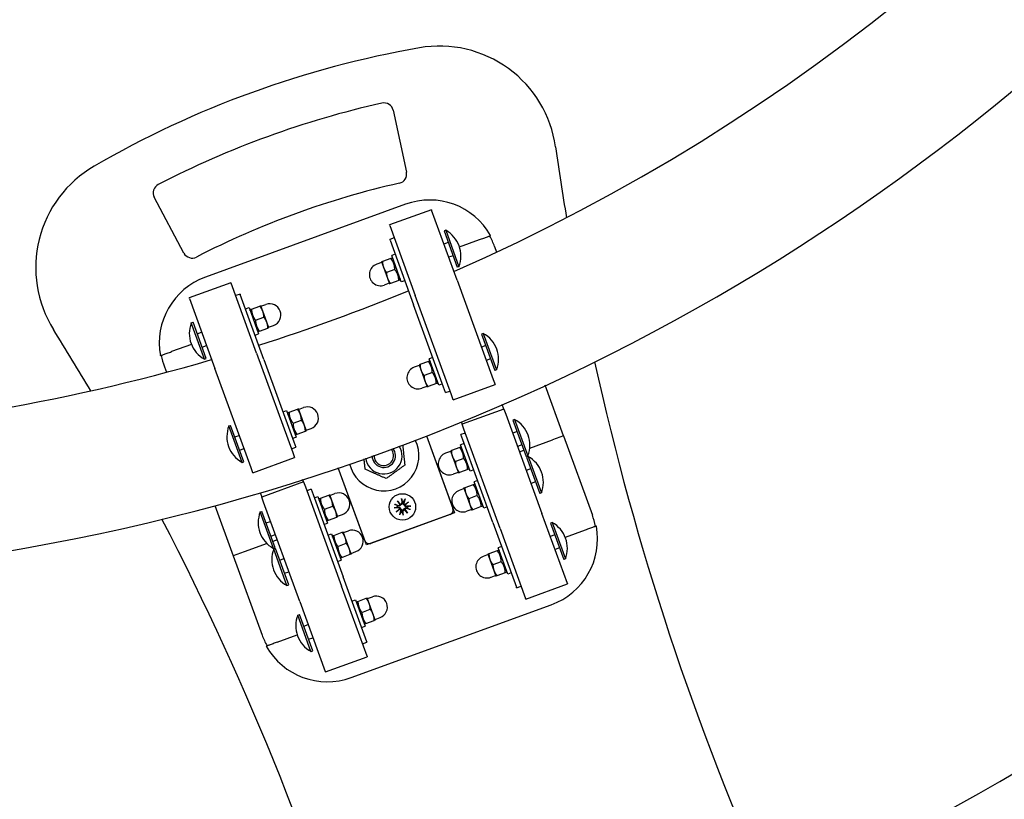
# Model space of a CAD drawing. Units: millimetres. Extents: x 17034 to 25520, y -20 to 11571.
# Drawn here: x 22832 to 23252, y 3471 to 3804 of the extents above; entities that cross this region are included whole.
import ezdxf

# ---------------------------------------------------------------- set-up
doc = ezdxf.new("R2010")
doc.units = ezdxf.units.MM
doc.header["$LTSCALE"] = 60
doc.layers.add('Dimension (ISO)', color=161, linetype='Continuous', lineweight=18)
doc.layers.add('Visible (ISO)', color=7, linetype='Continuous', lineweight=30)
doc.styles.add('Label Text (ISO)', font='tahoma.ttf')
doc.dimstyles.new('Default (ISO)', dxfattribs={"dimscale": 60, "dimtxt": 3.5, "dimasz": 2.5, "dimexe": 1, "dimexo": 0.5, "dimgap": 0.762, "dimtad": 1, "dimtoh": 1, "dimrnd": 1e-08, "dimtxsty": 'Label Text (ISO)', "dimcen": 0.09, "dimdle": 10, "dimclrd": 256, "dimclre": 256, "dimclrt": 256, "dimadec": 0, "dimazin": 2, "dimtfac": 0.714286, "dimtmove": 0, "dimatfit": 3, "dimfxl": 0, "dimtolj": 1, "dimtzin": 0, "dimlwd": -1, "dimlwe": -1, "dimarcsym": 0})

# ---------------------------------------------------------------- blocks, each defined once
blk = doc.blocks.new('*D1')
at = {"layer": 'Defpoints', "color": 0}
for p in [(17674.94, 4469.44), (25519.94, 4469.44), (25519.94, 1076.39)]:
    blk.add_point(p, dxfattribs=at)
at = {"layer": 'Dimension (ISO)'}
for p, q in [((17674.94, 4439.44), (17674.94, 1016.39)), ((25519.94, 4439.44), (25519.94, 1016.39)), ((17854.94, 1076.39), (25339.94, 1076.39))]:
    blk.add_line(p, q, dxfattribs=at)
for points in [[(17854.94, 1106.39), (17854.94, 1046.39), (17674.94, 1076.39)], [(25339.94, 1106.39), (25339.94, 1046.39), (25519.94, 1076.39)]]:
    blk.add_solid(points, dxfattribs=at)
at = {"layer": 'Dimension (ISO)', "insert": (21597.44, 1404.44), "char_height": 270, "attachment_point": 2, "style": 'Label Text (ISO)'}
blk.add_mtext('\\A1;7845', dxfattribs=at)
blk = doc.blocks.new('*D3')
at = {"layer": 'Defpoints', "color": 0}
for p in [(22597.62, 5674.27), (22597.26, 3263.97), (24467.78, 3263.68)]:
    blk.add_point(p, dxfattribs=at)
at = {"layer": 'Dimension (ISO)'}
for p, q in [((22627.62, 5674.27), (24528.14, 5673.98)), ((24468.12, 5523.98), (24467.8, 3413.68)), ((22627.26, 3263.97), (24527.78, 3263.68))]:
    blk.add_line(p, q, dxfattribs=at)
for points in [[(24443.12, 5523.99), (24493.12, 5523.98), (24468.14, 5673.98)], [(24442.8, 3413.69), (24492.8, 3413.68), (24467.78, 3263.68)]]:
    blk.add_solid(points, dxfattribs=at)
at = {"layer": 'Dimension (ISO)', "insert": (24203.5, 4468.88), "char_height": 210, "attachment_point": 2, "rotation": 89.9912, "style": 'Label Text (ISO)'}
blk.add_mtext('\\A1;2410', dxfattribs=at)
blk = doc.blocks.new('88310_Malpi-wyscig-II')
at = {"layer": 'Visible (ISO)'}
for p, q in [((22991.61, 3764.91), (22997.28, 3738.51)), ((22902.3, 3703.92), (22889.67, 3727.79)), ((22996.85, 3724.78), (22911.49, 3693.7)), ((23007.9, 3722.41), (22990.05, 3715.92)), ((23007.9, 3722.41), (23007.98, 3722.19)), ((23018.86, 3692.31), (23007.98, 3722.19)), ((22990.13, 3715.7), (22990.05, 3715.92)), ((22990.13, 3715.7), (23001, 3685.81)), ((23014.04, 3713.67), (23013.31, 3713.41)), ((23013.31, 3713.41), (23018.97, 3697.85)), ((23014.04, 3713.67), (23019.7, 3698.12)), ((22992.06, 3710.38), (22990.18, 3709.69)), ((22990.26, 3709.47), (22990.18, 3709.69)), ((22990.26, 3709.47), (23000.33, 3681.81)), ((23015.11, 3708.45), (23013.23, 3707.77)), ((23019.92, 3706.57), (23028.41, 3709.66)), ((23034.9, 3706.7), (23035.76, 3704.34)), ((22992.47, 3703.4), (22990.97, 3702.85)), ((22995.07, 3691.58), (22990.97, 3702.85)), ((23017.16, 3702.81), (23015.29, 3702.13)), ((22986.7, 3699.97), (22984.58, 3699.2)), ((22986.61, 3700.2), (22987.47, 3697.85)), ((22990.59, 3701.65), (22987.03, 3700.36)), ((22991.5, 3701.4), (22991.01, 3701.81)), ((23019.7, 3698.12), (23018.97, 3697.85)), ((22987.47, 3697.85), (22989.18, 3693.16)), ((22992.3, 3696.95), (22988.74, 3695.66)), ((22922.39, 3691.29), (22904.54, 3684.79)), ((22922.39, 3691.29), (22922.47, 3691.07)), ((22933.35, 3661.19), (22922.47, 3691.07)), ((22989.95, 3691.04), (22987.83, 3690.27)), ((22989.18, 3693.16), (22990.03, 3690.81)), ((22994.01, 3692.26), (22990.45, 3690.96)), ((22994.54, 3693.03), (22994.43, 3692.41)), ((22996.58, 3692.13), (22995.07, 3691.58)), ((23018.86, 3692.31), (23034.31, 3649.88)), ((22926.29, 3686.43), (22924.41, 3685.75)), ((22926.29, 3686.43), (22926.37, 3686.21)), ((22936.43, 3658.55), (22926.37, 3686.21)), ((23016.45, 3643.38), (23001, 3685.81)), ((22904.62, 3684.57), (22904.54, 3684.79)), ((22904.62, 3684.57), (22915.49, 3654.69)), ((22931.14, 3680.01), (22934.7, 3681.31)), ((22935.97, 3679.11), (22935.12, 3681.46)), ((22935.2, 3681.22), (22937.32, 3681.99)), ((23013.15, 3646.61), (23000.33, 3681.81)), ((22928.58, 3680.14), (22930.08, 3680.69)), ((22930.08, 3680.69), (22934.18, 3669.41)), ((22930.61, 3679.23), (22930.72, 3679.86)), ((22937.68, 3674.41), (22935.97, 3679.11)), ((22905.45, 3674.14), (22906.18, 3674.41)), ((22911.11, 3658.59), (22905.45, 3674.14)), ((22911.85, 3658.86), (22906.18, 3674.41)), ((22932.85, 3675.31), (22936.41, 3676.61)), ((22938.54, 3672.06), (22937.68, 3674.41)), ((22938.45, 3672.3), (22940.57, 3673.07)), ((22907.99, 3669.45), (22909.87, 3670.14)), ((22932.68, 3668.87), (22934.18, 3669.41)), ((22933.65, 3670.87), (22934.14, 3670.46)), ((22934.56, 3670.61), (22938.12, 3671.91)), ((23030.07, 3669.64), (23029.34, 3669.37)), ((23029.34, 3669.37), (23035, 3653.82)), ((23030.07, 3669.64), (23035.73, 3654.08)), ((22905.52, 3664.93), (22897.02, 3661.83)), ((22910.04, 3663.82), (22911.92, 3664.5)), ((22933.35, 3661.19), (22948.79, 3618.75)), ((23031.14, 3664.41), (23029.26, 3663.73)), ((22911.11, 3658.59), (22911.85, 3658.86)), ((22936.43, 3658.55), (22949.25, 3623.35)), ((23002.64, 3656.17), (23003.5, 3653.82)), ((23006.62, 3657.61), (23003.06, 3656.32)), ((23008.5, 3659.36), (23007, 3658.82)), ((23011.11, 3647.54), (23007, 3658.82)), ((23007.53, 3657.36), (23007.04, 3657.77)), ((23033.2, 3658.77), (23031.32, 3658.09)), ((22893.95, 3655.39), (22894.81, 3653.03)), ((22930.94, 3612.25), (22915.49, 3654.69)), ((23002.73, 3655.93), (23000.62, 3655.16)), ((23003.5, 3653.82), (23005.21, 3649.12)), ((23008.33, 3652.92), (23004.77, 3651.62)), ((23035.73, 3654.08), (23035, 3653.82)), ((23005.21, 3649.12), (23006.06, 3646.77)), ((23010.05, 3648.22), (23006.48, 3646.92)), ((23010.58, 3649), (23010.46, 3648.37)), ((23012.61, 3648.09), (23011.11, 3647.54)), ((23017.22, 3641.25), (23035.08, 3647.75)), ((23034.31, 3649.88), (23035.08, 3647.75)), ((23005.98, 3647), (23003.87, 3646.23)), ((23013.98, 3644.33), (23013.15, 3646.61)), ((23013.98, 3644.33), (23015.86, 3645.01)), ((23064.32, 3625.89), (23056.47, 3647.47)), ((23017.22, 3641.25), (23016.45, 3643.38)), ((23038.87, 3637.33), (23038.16, 3639.27)), ((22944.61, 3636.1), (22946.11, 3636.65)), ((22946.11, 3636.65), (22950.21, 3625.37)), ((22946.64, 3635.19), (22946.75, 3635.82)), ((22947.17, 3635.97), (22950.73, 3637.27)), ((22952.01, 3635.07), (22951.15, 3637.42)), ((22951.24, 3637.19), (22953.35, 3637.96)), ((22953.72, 3630.37), (22952.01, 3635.07)), ((23038.87, 3637.33), (23021.02, 3630.83)), ((23038.87, 3637.33), (23039.65, 3635.21)), ((23039.65, 3635.21), (23055.09, 3592.77)), ((22948.88, 3631.27), (22952.44, 3632.57)), ((23020.64, 3631.88), (23021.02, 3630.83)), ((23021.79, 3628.71), (23021.02, 3630.83)), ((23043.44, 3632.9), (23042.71, 3632.64)), ((23042.71, 3632.64), (23048.37, 3617.08)), ((23043.44, 3632.9), (23049.11, 3617.35)), ((22921.48, 3630.11), (22922.22, 3630.37)), ((22927.14, 3614.55), (22921.48, 3630.11)), ((22927.88, 3614.82), (22922.22, 3630.37)), ((22949.68, 3626.83), (22950.17, 3626.42)), ((22950.59, 3626.58), (22954.15, 3627.87)), ((22954.57, 3628.02), (22953.72, 3630.37)), ((22954.49, 3628.26), (22956.6, 3629.03)), ((23022.39, 3627.07), (23020.51, 3626.39)), ((23037.24, 3586.27), (23021.79, 3628.71)), ((23044.51, 3627.68), (23042.63, 3626.99)), ((22924.02, 3625.42), (22925.9, 3626.1)), ((22948.71, 3624.83), (22950.21, 3625.37)), ((22949.25, 3623.35), (22950.08, 3621.07)), ((23005.77, 3625.94), (23017.08, 3594.86)), ((23005.77, 3625.94), (23017.77, 3592.98)), ((23021.88, 3622.63), (23020.37, 3622.08)), ((23021.34, 3624.11), (23020.51, 3626.39)), ((23034.15, 3588.91), (23021.34, 3624.11)), ((23049.89, 3620.64), (23059.62, 3624.18)), ((23064.32, 3625.89), (23059.62, 3624.18)), ((23064.32, 3625.89), (23076.63, 3592.06)), ((22926.07, 3619.78), (22927.95, 3620.46)), ((22948.2, 3620.38), (22950.08, 3621.07)), ((22948.79, 3618.75), (22949.57, 3616.63)), ((23016.1, 3619.2), (23013.99, 3618.43)), ((23016.02, 3619.43), (23016.87, 3617.08)), ((23020, 3620.88), (23016.44, 3619.59)), ((23024.48, 3610.81), (23020.37, 3622.08)), ((23020.9, 3620.63), (23020.42, 3621.04)), ((23046.57, 3622.04), (23044.69, 3621.36)), ((23045.53, 3619.05), (23047.41, 3619.73)), ((22927.14, 3614.55), (22927.88, 3614.82)), ((22931.71, 3610.13), (22949.57, 3616.63)), ((23016.87, 3617.08), (23018.58, 3612.39)), ((23021.71, 3616.18), (23018.15, 3614.89)), ((23049.11, 3617.35), (23048.37, 3617.08)), ((23049.21, 3617.06), (23048.48, 3616.79)), ((23048.48, 3616.79), (23054.14, 3601.24)), ((23049.21, 3617.06), (23054.87, 3601.5)), ((22931.71, 3610.13), (22930.94, 3612.25)), ((22979.5, 3581.18), (22968.19, 3612.26)), ((22980.18, 3579.3), (22968.19, 3612.26)), ((23019.35, 3610.27), (23017.24, 3609.5)), ((23018.58, 3612.39), (23019.44, 3610.04)), ((23023.42, 3611.49), (23019.86, 3610.19)), ((23023.95, 3612.26), (23023.84, 3611.64)), ((23025.98, 3611.35), (23024.48, 3610.81)), ((23050.28, 3611.83), (23048.4, 3611.15)), ((22953.36, 3606.2), (22935.51, 3599.7)), ((22953.36, 3606.2), (22952.98, 3607.25)), ((22953.36, 3606.2), (22954.13, 3604.08)), ((23027.64, 3606.78), (23026.14, 3606.24)), ((23030.25, 3594.96), (23026.14, 3606.24)), ((23052.34, 3606.19), (23050.46, 3605.51)), ((22934.8, 3601.65), (22935.51, 3599.7)), ((22954.13, 3604.08), (22969.58, 3561.64)), ((22956.61, 3603.13), (22954.73, 3602.45)), ((22956.61, 3603.13), (22957.44, 3600.85)), ((23021.87, 3603.35), (23019.76, 3602.58)), ((23021.78, 3603.59), (23022.64, 3601.24)), ((23025.76, 3605.03), (23022.2, 3603.74)), ((23026.67, 3604.78), (23026.18, 3605.19)), ((23054.87, 3601.5), (23054.14, 3601.24)), ((22936.28, 3597.58), (22935.51, 3599.7)), ((22951.73, 3555.15), (22936.28, 3597.58)), ((22957.44, 3600.85), (22970.25, 3565.65)), ((22957.98, 3599.37), (22959.48, 3599.92)), ((22959.48, 3599.92), (22963.59, 3588.64)), ((22960.01, 3598.46), (22960.12, 3599.09)), ((22960.54, 3599.24), (22964.1, 3600.54)), ((22965.38, 3598.34), (22964.52, 3600.69)), ((22964.61, 3600.45), (22966.72, 3601.22)), ((22967.09, 3593.64), (22965.38, 3598.34)), ((22993.44, 3598.2), (22994.8, 3596.74)), ((22993.44, 3598.2), (22994.55, 3596.8)), ((22994.55, 3596.55), (22993.44, 3598.2)), ((22995.22, 3599.1), (22995.28, 3597.22)), ((22996.68, 3598.93), (22996.2, 3597.11)), ((22996.56, 3596.54), (22998.21, 3597.66)), ((22998.21, 3597.66), (22996.76, 3596.3)), ((22998.21, 3597.66), (22996.82, 3596.55)), ((23022.64, 3601.24), (23024.35, 3596.54)), ((23027.48, 3600.34), (23023.91, 3599.04)), ((22915.51, 3596.16), (22923.37, 3574.58)), ((22934.85, 3593.37), (22935.59, 3593.64)), ((22940.51, 3577.82), (22934.85, 3593.37)), ((22941.25, 3578.09), (22935.59, 3593.64)), ((22962.25, 3594.54), (22965.81, 3595.84)), ((22967.94, 3591.29), (22967.09, 3593.64)), ((22992, 3595.2), (22993.88, 3595.26)), ((22992.16, 3596.66), (22993.98, 3596.18)), ((22992.9, 3593.42), (22994.35, 3594.78)), ((22992.9, 3593.42), (22994.29, 3594.53)), ((22994.55, 3594.53), (22992.9, 3593.42)), ((22994.43, 3592.14), (22994.91, 3593.97)), ((22995.89, 3591.98), (22995.83, 3593.86)), ((22997.67, 3592.88), (22996.31, 3594.33)), ((22996.56, 3594.53), (22997.67, 3592.88)), ((22997.67, 3592.88), (22996.56, 3594.27)), ((22998.95, 3594.41), (22997.13, 3594.89)), ((22999.11, 3595.88), (22997.23, 3595.82)), ((23025.12, 3594.42), (23023.01, 3593.65)), ((23024.35, 3596.54), (23025.21, 3594.19)), ((23029.19, 3595.64), (23025.62, 3594.34)), ((23029.72, 3596.42), (23029.61, 3595.79)), ((23031.75, 3595.51), (23030.25, 3594.96)), ((22937.39, 3588.68), (22939.27, 3589.37)), ((22963.06, 3590.1), (22963.54, 3589.69)), ((22963.96, 3589.84), (22967.52, 3591.14)), ((22967.86, 3591.53), (22969.97, 3592.3)), ((23017.77, 3592.98), (22980.18, 3579.3)), ((23015.89, 3592.3), (22982.06, 3579.98)), ((23034.15, 3588.91), (23044.22, 3561.25)), ((23065.97, 3562.89), (23055.09, 3592.77)), ((23059.48, 3588.87), (23058.74, 3588.6)), ((23059.48, 3588.87), (23065.14, 3573.31)), ((22962.08, 3588.09), (22963.59, 3588.64)), ((22966.31, 3583.39), (22969.87, 3584.69)), ((22971.15, 3582.49), (22970.29, 3584.84)), ((22970.38, 3584.61), (22972.49, 3585.38)), ((23037.24, 3586.27), (23048.12, 3556.39)), ((23058.74, 3588.6), (23064.4, 3573.05)), ((23073.57, 3585.62), (23065.07, 3582.53)), ((22939.44, 3583.05), (22941.32, 3583.73)), ((22942.16, 3581.42), (22940.28, 3580.74)), ((22963.75, 3583.52), (22965.25, 3584.07)), ((22965.25, 3584.07), (22969.35, 3572.79)), ((22965.78, 3582.61), (22965.89, 3583.24)), ((22972.86, 3577.79), (22971.15, 3582.49)), ((23060.54, 3583.64), (23058.67, 3582.96)), ((22928.07, 3576.29), (22923.37, 3574.58)), ((22937.8, 3579.84), (22928.07, 3576.29)), ((22940.51, 3577.82), (22941.25, 3578.09)), ((22940.62, 3577.53), (22941.36, 3577.79)), ((22946.28, 3561.97), (22940.62, 3577.53)), ((22947.02, 3562.24), (22941.36, 3577.79)), ((22968.02, 3578.69), (22971.58, 3579.99)), ((22973.71, 3575.44), (22972.86, 3577.79)), ((22973.63, 3575.68), (22975.74, 3576.45)), ((23036.03, 3576.84), (23032.47, 3575.55)), ((23037.91, 3578.59), (23036.4, 3578.05)), ((23040.51, 3566.77), (23036.4, 3578.05)), ((23036.93, 3576.59), (23036.45, 3577)), ((23062.6, 3578), (23060.72, 3577.32)), ((22923.37, 3574.58), (22935.68, 3540.75)), ((22943.16, 3572.84), (22945.04, 3573.52)), ((22967.85, 3572.25), (22969.35, 3572.79)), ((22968.82, 3574.25), (22969.31, 3573.84)), ((22969.73, 3574), (22973.29, 3575.29)), ((23032.13, 3575.16), (23030.02, 3574.39)), ((23032.05, 3575.4), (23032.9, 3573.05)), ((23032.9, 3573.05), (23034.61, 3568.35)), ((23037.74, 3572.15), (23034.18, 3570.85)), ((23065.14, 3573.31), (23064.4, 3573.05)), ((22945.21, 3567.2), (22947.09, 3567.88)), ((23034.61, 3568.35), (23035.47, 3566)), ((23039.98, 3568.23), (23039.87, 3567.6)), ((22980.32, 3537.99), (22970.25, 3565.65)), ((23035.38, 3566.23), (23033.27, 3565.46)), ((23039.45, 3567.45), (23035.89, 3566.15)), ((23042.01, 3567.32), (23040.51, 3566.77)), ((22946.28, 3561.97), (22947.02, 3562.24)), ((22980.46, 3531.76), (22969.58, 3561.64)), ((23044.3, 3561.02), (23044.22, 3561.25)), ((23044.3, 3561.02), (23046.18, 3561.71)), ((23048.2, 3556.17), (23066.05, 3562.67)), ((23065.97, 3562.89), (23066.05, 3562.67)), ((22974.01, 3555.33), (22975.51, 3555.88)), ((22975.51, 3555.88), (22979.62, 3544.6)), ((22976.57, 3555.2), (22980.13, 3556.5)), ((22981.41, 3554.3), (22980.55, 3556.65)), ((22980.64, 3556.42), (22982.75, 3557.19)), ((23048.2, 3556.17), (23048.12, 3556.39)), ((22951.73, 3555.15), (22962.61, 3525.26)), ((22973.74, 3522.68), (23059.1, 3553.75)), ((22976.04, 3554.42), (22976.15, 3555.05)), ((22978.28, 3550.5), (22981.84, 3551.8)), ((22983.12, 3549.6), (22981.41, 3554.3)), ((22950.88, 3549.34), (22951.62, 3549.6)), ((22956.54, 3533.78), (22950.88, 3549.34)), ((22957.28, 3534.05), (22951.62, 3549.6)), ((22979.99, 3545.8), (22983.55, 3547.1)), ((22983.97, 3547.25), (22983.12, 3549.6)), ((22983.89, 3547.49), (22986, 3548.26)), ((22953.42, 3544.65), (22955.3, 3545.33)), ((22978.11, 3544.06), (22979.62, 3544.6)), ((22979.09, 3546.06), (22979.57, 3545.65)), ((22942.17, 3537.8), (22950.67, 3540.89)), ((22955.47, 3539.01), (22957.35, 3539.69)), ((22978.52, 3537.08), (22980.4, 3537.76)), ((22980.32, 3537.99), (22980.4, 3537.76)), ((22956.54, 3533.78), (22957.28, 3534.05)), ((22962.69, 3525.04), (22980.54, 3531.54)), ((22980.46, 3531.76), (22980.54, 3531.54)), ((22962.69, 3525.04), (22962.61, 3525.26))]:
    blk.add_line(p, q, dxfattribs=at)
blk.add_circle((22995.55, 3595.54), 5.65, dxfattribs=at)
for centre, radius, start, end in [((22677.44, 4469.44), 2842.5, 270, 90), ((22677.44, 4469.44), 1205.15, 271.05257, 358.94743), ((22677.44, 4469.44), 905.15, 272.40927, 357.59073), ((22677.44, 4469.44), 844.85, 293.73498, 357.41866), ((22677.44, 4469.44), 1144.85, 292.75809, 358.09538), ((23074.86, 3377.78), 420, 99.8761, 120.1446), ((23011.4, 3742.3), 50, 8.0414, 99.8761), ((23074.86, 3377.78), 400, 102.7156, 117.3051), ((22987.7, 3764.07), 4, 12.1369, 102.7156), ((24249.11, 3917.16), 1200, 188.0414, 189.50363), ((22889.05, 3697.74), 50, 120.1446, 211.9793), ((22993.37, 3737.67), 4, 282.758, 12.1369), ((22893.2, 3729.66), 4, 117.3051, 207.8839), ((23074.86, 3377.78), 365, 102.758, 117.2628), ((23007.11, 3696.59), 30, 29.5964, 110.0024), ((23007.94, 3702.65), 12.6, 338.9502, 61.0545), ((23006.71, 3696.44), 30, 20.0024, 29.5964), ((22905.83, 3705.79), 4, 207.8839, 297.2628), ((22986.21, 3694.74), 4.75, 110.0024, 290.0024), ((22921.75, 3665.51), 30, 110.0024, 190.4083), ((22677.44, 4469.44), 844.85, 287.69594, 292.30879), ((22938.94, 3677.53), 4.75, 290.0024, 110.0024), ((22917.21, 3669.62), 12.6, 158.9502, 241.0545), ((21828.75, 3035.72), 1200, 30.51873, 31.97933), ((23023.98, 3658.61), 12.6, 338.9502, 61.0545), ((22922.14, 3665.66), 30, 190.4083, 200.0024), ((22677.44, 4469.44), 844.85, 272.58134, 286.26976), ((24249.11, 3917.16), 1200, 192.49586, 204.04805), ((23002.24, 3650.7), 4.75, 110.0024, 290.0024), ((22954.97, 3633.49), 4.75, 290.0024, 110.0024), ((23037.35, 3621.88), 12.6, 338.9502, 61.0545), ((22933.24, 3625.58), 12.6, 158.9502, 241.0545), ((22987.6, 3617.39), 15, 193.4077, 26.597), ((22987.6, 3617.39), 7.8, 187.924, 32.0807), ((22987.6, 3617.39), 5, 181.1893, 38.8154), ((22987.6, 3617.39), 4.19, 177.4203, 42.5844), ((23015.61, 3613.97), 4.75, 110.0024, 290.0024), ((23043.12, 3606.03), 12.6, 338.9502, 61.0545), ((22968.35, 3596.76), 4.75, 290.0024, 110.0024), ((23021.38, 3598.12), 4.75, 110.0024, 290.0024), ((22994.82, 3597.2), 0.459, 267.6239, 1.7735), ((22995.55, 3595.54), 2.29, 74.5327, 92.5608), ((22946.61, 3588.85), 12.6, 158.9502, 241.0545), ((22995.55, 3595.54), 2.29, 164.5327, 182.5608), ((22993.89, 3594.8), 0.459, 357.6239, 91.7735), ((22994.1, 3596.63), 0.459, 255.3199, 349.4696), ((22994.46, 3594.08), 0.459, 345.3199, 79.4696), ((22995.55, 3595.54), 2.29, 254.5327, 272.5608), ((22996.29, 3593.88), 0.459, 87.6239, 181.7735), ((22996.65, 3596.99), 0.459, 165.3199, 259.4696), ((22997.01, 3594.45), 0.459, 75.3199, 169.4696), ((22997.22, 3596.28), 0.459, 177.6239, 271.7735), ((22995.55, 3595.54), 2.29, 344.5327, 2.5608), ((23015.21, 3594.18), 2, 290.0024, 20.0024), ((21828.75, 3035.72), 1200, 15.97364, 27.52622), ((23053.38, 3577.84), 12.6, 338.9502, 61.0545), ((23048.44, 3581.8), 30, 10.4083, 20.0024), ((22974.11, 3580.91), 4.75, 290.0024, 110.0024), ((23048.84, 3581.94), 30, 290.0024, 10.4083), ((22981.38, 3581.86), 2, 200.0024, 290.0024), ((22952.38, 3573), 12.6, 158.9502, 241.0545), ((23031.64, 3569.93), 4.75, 110.0024, 290.0024), ((22984.38, 3552.72), 4.75, 290.0024, 110.0024), ((22962.64, 3544.81), 12.6, 158.9502, 241.0545), ((22963.87, 3551.02), 30, 200.0024, 209.5964), ((22963.48, 3550.87), 30, 209.5964, 290.0024)]:
    blk.add_arc(centre, radius, start, end, dxfattribs=at)
for centre, major_axis, start_param, end_param in [((22993.94, 3594.75), (-0.286, 0.306), 3.397983, 4.031489), ((22994.43, 3594.14), (-0.234, 0.348), 5.393289, 6.026795), ((22994.77, 3597.16), (0.306, 0.286), 3.397983, 4.031489), ((22994.15, 3596.66), (0.348, 0.234), 5.393289, 6.026795), ((22996.34, 3593.92), (-0.306, -0.286), 3.397983, 4.031489), ((22996.96, 3594.41), (-0.348, -0.234), 5.393289, 6.026795), ((22996.68, 3596.94), (0.234, -0.348), 5.393289, 6.026795), ((22997.17, 3596.32), (0.286, -0.306), 3.397983, 4.031489)]:
    blk.add_ellipse(centre, major_axis=major_axis, ratio=0.988452, start_param=start_param, end_param=end_param, dxfattribs=at)
for points, knots in [([(23028.41, 3709.66), (23028.71, 3709.77), (23029.04, 3709.89), (23029.67, 3710.12), (23029.98, 3710.23), (23030.53, 3710.43), (23030.82, 3710.54), (23031.35, 3710.73), (23031.6, 3710.82), (23032.01, 3710.97), (23032.22, 3711.05), (23032.57, 3711.18), (23032.72, 3711.23), (23032.95, 3711.31), (23033.04, 3711.35), (23033.16, 3711.39), (23033.19, 3711.4), (23033.19, 3711.4)], [2.2465834, 2.2465834, 2.2465834, 2.2465834, 2.3414901, 2.3414901, 2.4363969, 2.4363969, 2.5301381, 2.5301381, 2.6238794, 2.6238794, 2.7166387, 2.7166387, 2.809398, 2.809398, 2.9014894, 2.9014894, 2.9935807, 2.9935807, 2.9935807, 2.9935807]), ([(22892.24, 3660.09), (22892.24, 3660.09), (22892.27, 3660.1), (22892.39, 3660.15), (22892.49, 3660.18), (22892.71, 3660.26), (22892.86, 3660.32), (22893.22, 3660.45), (22893.42, 3660.52), (22893.84, 3660.67), (22894.08, 3660.76), (22894.62, 3660.96), (22894.9, 3661.06), (22895.45, 3661.26), (22895.76, 3661.37), (22896.4, 3661.61), (22896.72, 3661.72), (22897.02, 3661.83)], [2.9935807, 2.9935807, 2.9935807, 2.9935807, 3.085672, 3.085672, 3.1777633, 3.1777633, 3.2705226, 3.2705226, 3.363282, 3.363282, 3.4570232, 3.4570232, 3.5507644, 3.5507644, 3.6456712, 3.6456712, 3.740578, 3.740578, 3.740578, 3.740578]), ([(22995.5, 3597.22), (22995.5, 3597.21), (22995.5, 3597.2), (22995.5, 3597.13), (22995.5, 3597.06), (22995.46, 3596.92), (22995.43, 3596.85), (22995.36, 3596.75), (22995.32, 3596.7), (22995.22, 3596.61), (22995.16, 3596.58), (22995.05, 3596.53), (22994.98, 3596.51), (22994.87, 3596.5), (22994.83, 3596.5), (22994.79, 3596.5)], [0.2693003, 0.2693003, 0.2693003, 0.2693003, 0.2727585, 0.2727585, 0.2947252, 0.2947252, 0.316692, 0.316692, 0.3354864, 0.3354864, 0.3542808, 0.3542808, 0.3730752, 0.3730752, 0.3856036, 0.3856036, 0.3856036, 0.3856036]), ([(22995.24, 3598.85), (22995.24, 3598.86), (22995.23, 3598.88), (22995.23, 3598.92), (22995.23, 3598.96), (22995.22, 3599.02), (22995.22, 3599.06), (22995.22, 3599.1)], [0.09681341, 0.09681341, 0.09681341, 0.09681341, 0.10541727, 0.10541727, 0.1159233, 0.1159233, 0.12645014, 0.12645014, 0.12645014, 0.12645014]), ([(22996.68, 3598.93), (22996.67, 3598.9), (22996.66, 3598.86), (22996.64, 3598.8), (22996.63, 3598.76), (22996.61, 3598.72), (22996.61, 3598.7), (22996.6, 3598.69)], [0.04224515, 0.04224515, 0.04224515, 0.04224515, 0.05277199, 0.05277199, 0.06327803, 0.06327803, 0.07188189, 0.07188189, 0.07188189, 0.07188189]), ([(22992.25, 3595.22), (22992.24, 3595.22), (22992.22, 3595.22), (22992.17, 3595.21), (22992.14, 3595.21), (22992.07, 3595.2), (22992.03, 3595.2), (22992, 3595.2)], [0.09681341, 0.09681341, 0.09681341, 0.09681341, 0.10541727, 0.10541727, 0.1159233, 0.1159233, 0.12645014, 0.12645014, 0.12645014, 0.12645014]), ([(22992.16, 3596.66), (22992.19, 3596.65), (22992.23, 3596.64), (22992.3, 3596.62), (22992.33, 3596.61), (22992.37, 3596.6), (22992.39, 3596.59), (22992.4, 3596.58)], [0.04224515, 0.04224515, 0.04224515, 0.04224515, 0.05277199, 0.05277199, 0.06327803, 0.06327803, 0.07188189, 0.07188189, 0.07188189, 0.07188189]), ([(22993.87, 3595.48), (22993.88, 3595.48), (22993.89, 3595.48), (22993.97, 3595.49), (22994.04, 3595.48), (22994.17, 3595.44), (22994.24, 3595.41), (22994.34, 3595.34), (22994.39, 3595.3), (22994.48, 3595.2), (22994.52, 3595.15), (22994.57, 3595.03), (22994.58, 3594.97), (22994.6, 3594.86), (22994.6, 3594.82), (22994.6, 3594.77)], [0.2693003, 0.2693003, 0.2693003, 0.2693003, 0.2727585, 0.2727585, 0.2947252, 0.2947252, 0.316692, 0.316692, 0.3354864, 0.3354864, 0.3542808, 0.3542808, 0.3730752, 0.3730752, 0.3856036, 0.3856036, 0.3856036, 0.3856036]), ([(22994.79, 3596.5), (22994.78, 3596.46), (22994.77, 3596.42), (22994.74, 3596.31), (22994.7, 3596.25), (22994.63, 3596.15), (22994.58, 3596.11), (22994.48, 3596.03), (22994.42, 3596), (22994.3, 3595.96), (22994.23, 3595.94), (22994.09, 3595.94), (22994.02, 3595.94), (22993.96, 3595.96), (22993.95, 3595.96), (22993.94, 3595.97), (22993.93, 3595.97)], [-0.1128451, -0.1128451, -0.1128451, -0.1128451, -0.1003167, -0.1003167, -0.0815223, -0.0815223, -0.0627279, -0.0627279, -0.0439335, -0.0439335, -0.0219667, -0.0219667, 0, 0, 0, 0.0034582, 0.0034582, 0.0034582, 0.0034582]), ([(22994.29, 3594.53), (22994.3, 3594.54), (22994.31, 3594.55), (22994.38, 3594.6), (22994.43, 3594.64), (22994.51, 3594.71), (22994.56, 3594.74), (22994.6, 3594.77)], [-5.8940932, -5.8940932, -5.8940932, -5.8940932, -5.8789827, -5.8789827, -5.7770759, -5.7770759, -5.6437718, -5.6437718, -5.6437718, -5.6437718]), ([(22994.55, 3596.8), (22994.56, 3596.79), (22994.56, 3596.78), (22994.62, 3596.71), (22994.66, 3596.67), (22994.73, 3596.58), (22994.76, 3596.54), (22994.79, 3596.5)], [-5.8940932, -5.8940932, -5.8940932, -5.8940932, -5.8789827, -5.8789827, -5.7770759, -5.7770759, -5.6437718, -5.6437718, -5.6437718, -5.6437718]), ([(22994.6, 3594.77), (22994.64, 3594.77), (22994.68, 3594.76), (22994.78, 3594.72), (22994.84, 3594.69), (22994.94, 3594.61), (22994.99, 3594.56), (22995.06, 3594.46), (22995.09, 3594.4), (22995.14, 3594.28), (22995.15, 3594.21), (22995.16, 3594.07), (22995.15, 3594), (22995.13, 3593.94), (22995.13, 3593.93), (22995.13, 3593.92), (22995.12, 3593.91)], [-0.1128451, -0.1128451, -0.1128451, -0.1128451, -0.1003167, -0.1003167, -0.0815223, -0.0815223, -0.0627279, -0.0627279, -0.0439335, -0.0439335, -0.0219667, -0.0219667, 0, 0, 0, 0.0034582, 0.0034582, 0.0034582, 0.0034582]), ([(22995.61, 3593.85), (22995.61, 3593.86), (22995.61, 3593.88), (22995.61, 3593.95), (22995.61, 3594.02), (22995.65, 3594.16), (22995.68, 3594.22), (22995.75, 3594.33), (22995.79, 3594.38), (22995.89, 3594.46), (22995.95, 3594.5), (22996.06, 3594.55), (22996.13, 3594.57), (22996.24, 3594.58), (22996.28, 3594.58), (22996.32, 3594.58)], [0.2693003, 0.2693003, 0.2693003, 0.2693003, 0.2727585, 0.2727585, 0.2947252, 0.2947252, 0.316692, 0.316692, 0.3354864, 0.3354864, 0.3542808, 0.3542808, 0.3730752, 0.3730752, 0.3856036, 0.3856036, 0.3856036, 0.3856036]), ([(22996.51, 3596.3), (22996.47, 3596.31), (22996.43, 3596.32), (22996.33, 3596.36), (22996.27, 3596.39), (22996.17, 3596.46), (22996.12, 3596.51), (22996.05, 3596.62), (22996.02, 3596.67), (22995.97, 3596.79), (22995.96, 3596.86), (22995.95, 3597.01), (22995.96, 3597.08), (22995.98, 3597.14), (22995.98, 3597.15), (22995.98, 3597.16), (22995.99, 3597.17)], [-0.1128451, -0.1128451, -0.1128451, -0.1128451, -0.1003167, -0.1003167, -0.0815223, -0.0815223, -0.0627279, -0.0627279, -0.0439335, -0.0439335, -0.0219667, -0.0219667, 0, 0, 0, 0.0034582, 0.0034582, 0.0034582, 0.0034582]), ([(22996.32, 3594.58), (22996.33, 3594.62), (22996.34, 3594.66), (22996.37, 3594.76), (22996.41, 3594.82), (22996.48, 3594.92), (22996.53, 3594.97), (22996.63, 3595.05), (22996.69, 3595.08), (22996.81, 3595.12), (22996.88, 3595.14), (22997.02, 3595.14), (22997.09, 3595.13), (22997.15, 3595.12), (22997.16, 3595.11), (22997.17, 3595.11), (22997.18, 3595.11)], [-0.1128451, -0.1128451, -0.1128451, -0.1128451, -0.1003167, -0.1003167, -0.0815223, -0.0815223, -0.0627279, -0.0627279, -0.0439335, -0.0439335, -0.0219667, -0.0219667, 0, 0, 0, 0.0034582, 0.0034582, 0.0034582, 0.0034582]), ([(22996.56, 3594.27), (22996.55, 3594.28), (22996.55, 3594.3), (22996.49, 3594.37), (22996.45, 3594.41), (22996.38, 3594.5), (22996.35, 3594.54), (22996.32, 3594.58)], [-5.8940932, -5.8940932, -5.8940932, -5.8940932, -5.8789827, -5.8789827, -5.7770759, -5.7770759, -5.6437718, -5.6437718, -5.6437718, -5.6437718]), ([(22996.82, 3596.55), (22996.81, 3596.54), (22996.8, 3596.53), (22996.73, 3596.47), (22996.68, 3596.44), (22996.6, 3596.37), (22996.55, 3596.33), (22996.51, 3596.3)], [-5.8940932, -5.8940932, -5.8940932, -5.8940932, -5.8789827, -5.8789827, -5.7770759, -5.7770759, -5.6437718, -5.6437718, -5.6437718, -5.6437718]), ([(22997.24, 3595.59), (22997.23, 3595.59), (22997.22, 3595.59), (22997.14, 3595.59), (22997.07, 3595.6), (22996.94, 3595.64), (22996.87, 3595.66), (22996.77, 3595.73), (22996.72, 3595.78), (22996.63, 3595.87), (22996.59, 3595.93), (22996.54, 3596.05), (22996.53, 3596.11), (22996.51, 3596.22), (22996.51, 3596.26), (22996.51, 3596.3)], [0.2693003, 0.2693003, 0.2693003, 0.2693003, 0.2727585, 0.2727585, 0.2947252, 0.2947252, 0.316692, 0.316692, 0.3354864, 0.3354864, 0.3542808, 0.3542808, 0.3730752, 0.3730752, 0.3856036, 0.3856036, 0.3856036, 0.3856036]), ([(22998.95, 3594.41), (22998.92, 3594.42), (22998.88, 3594.43), (22998.81, 3594.45), (22998.78, 3594.46), (22998.74, 3594.48), (22998.72, 3594.49), (22998.71, 3594.49)], [0.04224515, 0.04224515, 0.04224515, 0.04224515, 0.05277199, 0.05277199, 0.06327803, 0.06327803, 0.07188189, 0.07188189, 0.07188189, 0.07188189]), ([(22998.86, 3595.85), (22998.87, 3595.86), (22998.89, 3595.86), (22998.94, 3595.87), (22998.97, 3595.87), (22999.04, 3595.87), (22999.08, 3595.87), (22999.11, 3595.88)], [0.09681341, 0.09681341, 0.09681341, 0.09681341, 0.10541727, 0.10541727, 0.1159233, 0.1159233, 0.12645014, 0.12645014, 0.12645014, 0.12645014]), ([(22994.43, 3592.14), (22994.44, 3592.18), (22994.45, 3592.22), (22994.47, 3592.28), (22994.48, 3592.31), (22994.5, 3592.36), (22994.5, 3592.37), (22994.51, 3592.39)], [0.04224515, 0.04224515, 0.04224515, 0.04224515, 0.05277199, 0.05277199, 0.06327803, 0.06327803, 0.07188189, 0.07188189, 0.07188189, 0.07188189]), ([(22995.87, 3592.23), (22995.87, 3592.22), (22995.88, 3592.2), (22995.88, 3592.15), (22995.88, 3592.12), (22995.89, 3592.05), (22995.89, 3592.01), (22995.89, 3591.98)], [0.09681341, 0.09681341, 0.09681341, 0.09681341, 0.10541727, 0.10541727, 0.1159233, 0.1159233, 0.12645014, 0.12645014, 0.12645014, 0.12645014]), ([(23078.34, 3587.36), (23078.34, 3587.36), (23078.32, 3587.35), (23078.19, 3587.31), (23078.1, 3587.27), (23077.87, 3587.19), (23077.73, 3587.14), (23077.37, 3587.01), (23077.17, 3586.94), (23076.75, 3586.78), (23076.5, 3586.69), (23075.97, 3586.5), (23075.68, 3586.4), (23075.14, 3586.2), (23074.82, 3586.08), (23074.19, 3585.85), (23073.86, 3585.73), (23073.57, 3585.62)], [2.9935807, 2.9935807, 2.9935807, 2.9935807, 3.085672, 3.085672, 3.1777633, 3.1777633, 3.2705226, 3.2705226, 3.363282, 3.363282, 3.4570232, 3.4570232, 3.5507644, 3.5507644, 3.6456712, 3.6456712, 3.740578, 3.740578, 3.740578, 3.740578]), ([(22942.17, 3537.8), (22941.87, 3537.69), (22941.55, 3537.57), (22940.91, 3537.34), (22940.6, 3537.22), (22940.06, 3537.02), (22939.77, 3536.92), (22939.24, 3536.73), (22938.99, 3536.64), (22938.57, 3536.48), (22938.37, 3536.41), (22938.01, 3536.28), (22937.86, 3536.23), (22937.64, 3536.15), (22937.55, 3536.11), (22937.42, 3536.07), (22937.39, 3536.06), (22937.39, 3536.06)], [2.2465834, 2.2465834, 2.2465834, 2.2465834, 2.3414901, 2.3414901, 2.4363969, 2.4363969, 2.5301381, 2.5301381, 2.6238794, 2.6238794, 2.7166387, 2.7166387, 2.809398, 2.809398, 2.9014894, 2.9014894, 2.9935807, 2.9935807, 2.9935807, 2.9935807])]:
    blk.add_open_spline(points, degree=3, knots=knots, dxfattribs=at)
for points, weights in [([(22986.61, 3700.2), (22986.61, 3700.2), (22987.03, 3700.36)], [1, 1.0379548493, 1]), ([(22987.03, 3700.36), (22987.07, 3698.94), (22987.47, 3697.85)], [1, 1.0379548493, 1]), ([(22990.59, 3701.65), (22991.01, 3701.81), (22991.01, 3701.81)], [1, 1.07735026919, 1.07735026919]), ([(22992.3, 3696.95), (22992.23, 3699.59), (22990.59, 3701.65)], [1, 1.15470053838, 1]), ([(22987.47, 3697.85), (22987.87, 3696.76), (22988.74, 3695.66)], [1, 1.0379548493, 1]), ([(22988.74, 3695.66), (22988.78, 3694.25), (22989.18, 3693.16)], [1, 1.0379548493, 1]), ([(22994.01, 3692.26), (22993.94, 3694.89), (22992.3, 3696.95)], [1, 1.15470053838, 1]), ([(22989.18, 3693.16), (22989.58, 3692.07), (22990.45, 3690.96)], [1, 1.0379548493, 1]), ([(22990.45, 3690.96), (22990.03, 3690.81), (22990.03, 3690.81)], [1, 1.0379548493, 1]), ([(22994.43, 3692.41), (22994.43, 3692.41), (22994.01, 3692.26)], [1.07735026919, 1.07735026919, 1]), ([(22934.7, 3681.31), (22935.12, 3681.46), (22935.12, 3681.46)], [1, 1.0379548493, 1]), ([(22935.97, 3679.11), (22935.58, 3680.2), (22934.7, 3681.31)], [1, 1.0379548493, 1]), ([(22930.72, 3679.86), (22930.72, 3679.86), (22931.14, 3680.01)], [1.07735026919, 1.07735026919, 1]), ([(22931.14, 3680.01), (22931.21, 3677.38), (22932.85, 3675.31)], [1, 1.15470053838, 1]), ([(22936.41, 3676.61), (22936.37, 3678.02), (22935.97, 3679.11)], [1, 1.0379548493, 1]), ([(22932.85, 3675.31), (22932.92, 3672.68), (22934.56, 3670.61)], [1, 1.15470053838, 1]), ([(22937.68, 3674.41), (22937.29, 3675.5), (22936.41, 3676.61)], [1, 1.0379548493, 1]), ([(22938.12, 3671.91), (22938.08, 3673.32), (22937.68, 3674.41)], [1, 1.0379548493, 1]), ([(22934.56, 3670.61), (22934.14, 3670.46), (22934.14, 3670.46)], [1, 1.07735026919, 1.07735026919]), ([(22938.54, 3672.06), (22938.54, 3672.06), (22938.12, 3671.91)], [1, 1.0379548493, 1]), ([(23002.64, 3656.17), (23002.64, 3656.17), (23003.06, 3656.32)], [1, 1.0379548493, 1]), ([(23003.06, 3656.32), (23003.1, 3654.91), (23003.5, 3653.82)], [1, 1.0379548493, 1]), ([(23006.62, 3657.61), (23007.04, 3657.77), (23007.04, 3657.77)], [1, 1.07735026919, 1.07735026919]), ([(23008.33, 3652.92), (23008.26, 3655.55), (23006.62, 3657.61)], [1, 1.15470053838, 1]), ([(23003.5, 3653.82), (23003.9, 3652.73), (23004.77, 3651.62)], [1, 1.0379548493, 1]), ([(23010.05, 3648.22), (23009.97, 3650.85), (23008.33, 3652.92)], [1, 1.15470053838, 1]), ([(23004.77, 3651.62), (23004.81, 3650.21), (23005.21, 3649.12)], [1, 1.0379548493, 1]), ([(23005.21, 3649.12), (23005.61, 3648.03), (23006.48, 3646.92)], [1, 1.0379548493, 1]), ([(23010.46, 3648.37), (23010.46, 3648.37), (23010.05, 3648.22)], [1.07735026919, 1.07735026919, 1]), ([(23006.48, 3646.92), (23006.06, 3646.77), (23006.06, 3646.77)], [1, 1.0379548493, 1]), ([(22946.75, 3635.82), (22946.75, 3635.82), (22947.17, 3635.97)], [1.07735026919, 1.07735026919, 1]), ([(22947.17, 3635.97), (22947.24, 3633.34), (22948.88, 3631.27)], [1, 1.15470053838, 1]), ([(22950.73, 3637.27), (22951.15, 3637.42), (22951.15, 3637.42)], [1, 1.0379548493, 1]), ([(22952.01, 3635.07), (22951.61, 3636.16), (22950.73, 3637.27)], [1, 1.0379548493, 1]), ([(22952.44, 3632.57), (22952.4, 3633.98), (22952.01, 3635.07)], [1, 1.0379548493, 1]), ([(22948.88, 3631.27), (22948.95, 3628.64), (22950.59, 3626.58)], [1, 1.15470053838, 1]), ([(22953.72, 3630.37), (22953.32, 3631.46), (22952.44, 3632.57)], [1, 1.0379548493, 1]), ([(22954.15, 3627.87), (22954.11, 3629.28), (22953.72, 3630.37)], [1, 1.0379548493, 1]), ([(22954.57, 3628.02), (22954.57, 3628.02), (22954.15, 3627.87)], [1, 1.0379548493, 1]), ([(22950.59, 3626.58), (22950.17, 3626.42), (22950.17, 3626.42)], [1, 1.07735026919, 1.07735026919]), ([(22995.65, 3622.07), (22996.1, 3617.85), (22996.57, 3613.4)], [1.02818195586, 1.13902021545, 1]), ([(23016.02, 3619.43), (23016.02, 3619.43), (23016.44, 3619.59)], [1, 1.0379548493, 1]), ([(23016.44, 3619.59), (23016.47, 3618.17), (23016.87, 3617.08)], [1, 1.0379548493, 1]), ([(23020, 3620.88), (23020.42, 3621.04), (23020.42, 3621.04)], [1, 1.07735026919, 1.07735026919]), ([(23021.71, 3616.18), (23021.63, 3618.82), (23020, 3620.88)], [1, 1.15470053838, 1]), ([(22979.67, 3611.61), (22979.41, 3614), (22979.19, 3616.07)], [1, 1.07020836272, 1.07669084255]), ([(23016.87, 3617.08), (23017.27, 3615.99), (23018.15, 3614.89)], [1, 1.0379548493, 1]), ([(23018.15, 3614.89), (23018.18, 3613.48), (23018.58, 3612.39)], [1, 1.0379548493, 1]), ([(23023.42, 3611.49), (23023.34, 3614.12), (23021.71, 3616.18)], [1, 1.15470053838, 1]), ([(22988.64, 3607.63), (22984.15, 3609.62), (22979.67, 3611.61)], [1, 1.15470053838, 1]), ([(22996.57, 3613.4), (22992.61, 3610.52), (22988.64, 3607.63)], [1, 1.15470053838, 1]), ([(23018.58, 3612.39), (23018.98, 3611.3), (23019.86, 3610.19)], [1, 1.0379548493, 1]), ([(23019.86, 3610.19), (23019.44, 3610.04), (23019.44, 3610.04)], [1, 1.0379548493, 1]), ([(23023.84, 3611.64), (23023.84, 3611.64), (23023.42, 3611.49)], [1.07735026919, 1.07735026919, 1]), ([(23021.78, 3603.59), (23021.78, 3603.59), (23022.2, 3603.74)], [1, 1.0379548493, 1]), ([(23022.2, 3603.74), (23022.24, 3602.33), (23022.64, 3601.24)], [1, 1.0379548493, 1]), ([(23025.76, 3605.03), (23026.18, 3605.19), (23026.18, 3605.19)], [1, 1.07735026919, 1.07735026919]), ([(23027.48, 3600.34), (23027.4, 3602.97), (23025.76, 3605.03)], [1, 1.15470053838, 1]), ([(22960.12, 3599.09), (22960.12, 3599.09), (22960.54, 3599.24)], [1.07735026919, 1.07735026919, 1]), ([(22960.54, 3599.24), (22960.61, 3596.61), (22962.25, 3594.54)], [1, 1.15470053838, 1]), ([(22964.1, 3600.54), (22964.52, 3600.69), (22964.52, 3600.69)], [1, 1.0379548493, 1]), ([(22965.38, 3598.34), (22964.98, 3599.43), (22964.1, 3600.54)], [1, 1.0379548493, 1]), ([(22965.81, 3595.84), (22965.77, 3597.25), (22965.38, 3598.34)], [1, 1.0379548493, 1]), ([(22995.24, 3598.85), (22995.37, 3598.24), (22995.45, 3597.82)], [1.00211553907, 1.01807255506, 1]), ([(22995.45, 3597.82), (22995.48, 3597.48), (22995.5, 3597.22)], [1, 1.17143407058, 1.34087485915]), ([(22995.99, 3597.17), (22996.06, 3597.41), (22996.16, 3597.74)], [1.34087485915, 1.17143407058, 1]), ([(22996.16, 3597.74), (22996.34, 3598.13), (22996.6, 3598.69)], [1, 1.01807255506, 1.00211553907]), ([(23022.64, 3601.24), (23023.04, 3600.15), (23023.91, 3599.04)], [1, 1.0379548493, 1]), ([(23023.91, 3599.04), (23023.95, 3597.63), (23024.35, 3596.54)], [1, 1.0379548493, 1]), ([(23029.19, 3595.64), (23029.11, 3598.27), (23027.48, 3600.34)], [1, 1.15470053838, 1]), ([(22962.25, 3594.54), (22962.32, 3591.91), (22963.96, 3589.84)], [1, 1.15470053838, 1]), ([(22967.09, 3593.64), (22966.69, 3594.73), (22965.81, 3595.84)], [1, 1.0379548493, 1]), ([(22967.52, 3591.14), (22967.48, 3592.55), (22967.09, 3593.64)], [1, 1.0379548493, 1]), ([(22992.25, 3595.22), (22992.85, 3595.35), (22993.27, 3595.44)], [1.00211553907, 1.01807255507, 1]), ([(22993.35, 3596.15), (22992.96, 3596.33), (22992.4, 3596.58)], [1, 1.01807255507, 1.00211553907]), ([(22993.27, 3595.44), (22993.62, 3595.46), (22993.87, 3595.48)], [1, 1.17143407058, 1.34087485915]), ([(22993.93, 3595.97), (22993.68, 3596.04), (22993.35, 3596.15)], [1.34087485915, 1.17143407058, 1]), ([(22994.95, 3593.34), (22994.77, 3592.95), (22994.51, 3592.39)], [1, 1.01807255506, 1.00211553907]), ([(22995.12, 3593.91), (22995.05, 3593.67), (22994.95, 3593.34)], [1.34087485915, 1.17143407058, 1]), ([(22995.66, 3593.25), (22995.63, 3593.6), (22995.61, 3593.85)], [1, 1.17143407058, 1.34087485915]), ([(22995.87, 3592.23), (22995.74, 3592.84), (22995.66, 3593.25)], [1.00211553907, 1.01807255506, 1]), ([(22997.18, 3595.11), (22997.43, 3595.03), (22997.76, 3594.93)], [1.34087485915, 1.17143407058, 1]), ([(22997.84, 3595.64), (22997.49, 3595.61), (22997.24, 3595.59)], [1, 1.17143407058, 1.34087485915]), ([(22997.76, 3594.93), (22998.15, 3594.75), (22998.71, 3594.49)], [1, 1.01807255507, 1.00211553907]), ([(22998.86, 3595.85), (22998.26, 3595.73), (22997.84, 3595.64)], [1.00211553907, 1.01807255506, 1]), ([(23024.35, 3596.54), (23024.75, 3595.45), (23025.62, 3594.34)], [1, 1.0379548493, 1]), ([(23025.62, 3594.34), (23025.21, 3594.19), (23025.21, 3594.19)], [1, 1.0379548493, 1]), ([(23029.61, 3595.79), (23029.61, 3595.79), (23029.19, 3595.64)], [1.07735026919, 1.07735026919, 1]), ([(22963.96, 3589.84), (22963.54, 3589.69), (22963.54, 3589.69)], [1, 1.07735026919, 1.07735026919]), ([(22967.94, 3591.29), (22967.94, 3591.29), (22967.52, 3591.14)], [1, 1.0379548493, 1]), ([(22969.87, 3584.69), (22970.29, 3584.84), (22970.29, 3584.84)], [1, 1.0379548493, 1]), ([(22971.15, 3582.49), (22970.75, 3583.58), (22969.87, 3584.69)], [1, 1.0379548493, 1]), ([(22965.89, 3583.24), (22965.89, 3583.24), (22966.31, 3583.39)], [1.07735026919, 1.07735026919, 1]), ([(22966.31, 3583.39), (22966.38, 3580.76), (22968.02, 3578.69)], [1, 1.15470053838, 1]), ([(22971.58, 3579.99), (22971.54, 3581.4), (22971.15, 3582.49)], [1, 1.0379548493, 1]), ([(22968.02, 3578.69), (22968.09, 3576.06), (22969.73, 3574)], [1, 1.15470053838, 1]), ([(22972.86, 3577.79), (22972.46, 3578.88), (22971.58, 3579.99)], [1, 1.0379548493, 1]), ([(22973.29, 3575.29), (22973.25, 3576.7), (22972.86, 3577.79)], [1, 1.0379548493, 1]), ([(23036.03, 3576.84), (23036.45, 3577), (23036.45, 3577)], [1, 1.07735026919, 1.07735026919]), ([(23037.74, 3572.15), (23037.66, 3574.78), (23036.03, 3576.84)], [1, 1.15470053838, 1]), ([(22969.73, 3574), (22969.31, 3573.84), (22969.31, 3573.84)], [1, 1.07735026919, 1.07735026919]), ([(22973.71, 3575.44), (22973.71, 3575.44), (22973.29, 3575.29)], [1, 1.0379548493, 1]), ([(23032.05, 3575.4), (23032.05, 3575.4), (23032.47, 3575.55)], [1, 1.0379548493, 1]), ([(23032.47, 3575.55), (23032.5, 3574.14), (23032.9, 3573.05)], [1, 1.0379548493, 1]), ([(23032.9, 3573.05), (23033.3, 3571.96), (23034.18, 3570.85)], [1, 1.0379548493, 1]), ([(23039.45, 3567.45), (23039.38, 3570.08), (23037.74, 3572.15)], [1, 1.15470053838, 1]), ([(23034.18, 3570.85), (23034.21, 3569.44), (23034.61, 3568.35)], [1, 1.0379548493, 1]), ([(23034.61, 3568.35), (23035.01, 3567.26), (23035.89, 3566.15)], [1, 1.0379548493, 1]), ([(23035.89, 3566.15), (23035.47, 3566), (23035.47, 3566)], [1, 1.0379548493, 1]), ([(23039.87, 3567.6), (23039.87, 3567.6), (23039.45, 3567.45)], [1.07735026919, 1.07735026919, 1]), ([(22976.15, 3555.05), (22976.15, 3555.05), (22976.57, 3555.2)], [1.07735026919, 1.07735026919, 1]), ([(22976.57, 3555.2), (22976.64, 3552.57), (22978.28, 3550.5)], [1, 1.15470053838, 1]), ([(22980.13, 3556.5), (22980.55, 3556.65), (22980.55, 3556.65)], [1, 1.0379548493, 1]), ([(22981.41, 3554.3), (22981.01, 3555.39), (22980.13, 3556.5)], [1, 1.0379548493, 1]), ([(22981.84, 3551.8), (22981.8, 3553.21), (22981.41, 3554.3)], [1, 1.0379548493, 1]), ([(22983.12, 3549.6), (22982.72, 3550.69), (22981.84, 3551.8)], [1, 1.0379548493, 1]), ([(22978.28, 3550.5), (22978.35, 3547.87), (22979.99, 3545.8)], [1, 1.15470053838, 1]), ([(22983.55, 3547.1), (22983.51, 3548.51), (22983.12, 3549.6)], [1, 1.0379548493, 1]), ([(22983.97, 3547.25), (22983.97, 3547.25), (22983.55, 3547.1)], [1, 1.0379548493, 1]), ([(22979.99, 3545.8), (22979.57, 3545.65), (22979.57, 3545.65)], [1, 1.07735026919, 1.07735026919])]:
    blk.add_rational_spline(points, weights, degree=2, dxfattribs=at)

msp = doc.modelspace()

# ---------------------------------------------------------------- block references
msp.add_blockref('88310_Malpi-wyscig-II', (0, 0))

# ---------------------------------------------------------------- dimensions: what is measured, and where the dimension line sits
at = {"layer": 'Dimension (ISO)'}
for base, p1, p2, angle, override, picture, middle in [((24467.775, 3263.685), (22597.624, 5674.271), (22597.255, 3263.971), 89.99123, {"dimtoh": 0, "dimdec": 0, "dimtp": 0, "dimtm": 0, "dimtdec": 2, "dimtofl": 0, "dimatfit": 1}, '*D3', (24467.96, 4468.835)), ((25519.94, 1076.39), (17674.94, 4469.439), (25519.94, 4469.439), 180, {"dimtxt": 4.5, "dimasz": 3, "dimtoh": 0, "dimdec": 2, "dimtp": 0, "dimtm": 0, "dimtdec": 2, "dimtofl": 0, "dimatfit": 1}, '*D1', (21597.44, 1076.39))]:
    dim = msp.add_linear_dim(base=base, p1=p1, p2=p2, angle=angle, dimstyle='Default (ISO)', override=override, dxfattribs=at)
    dim.commit()
    dim.dimension.update_dxf_attribs({"geometry": picture, "text_midpoint": middle, "dimtype": 160})

doc.saveas('drawing.dxf')
